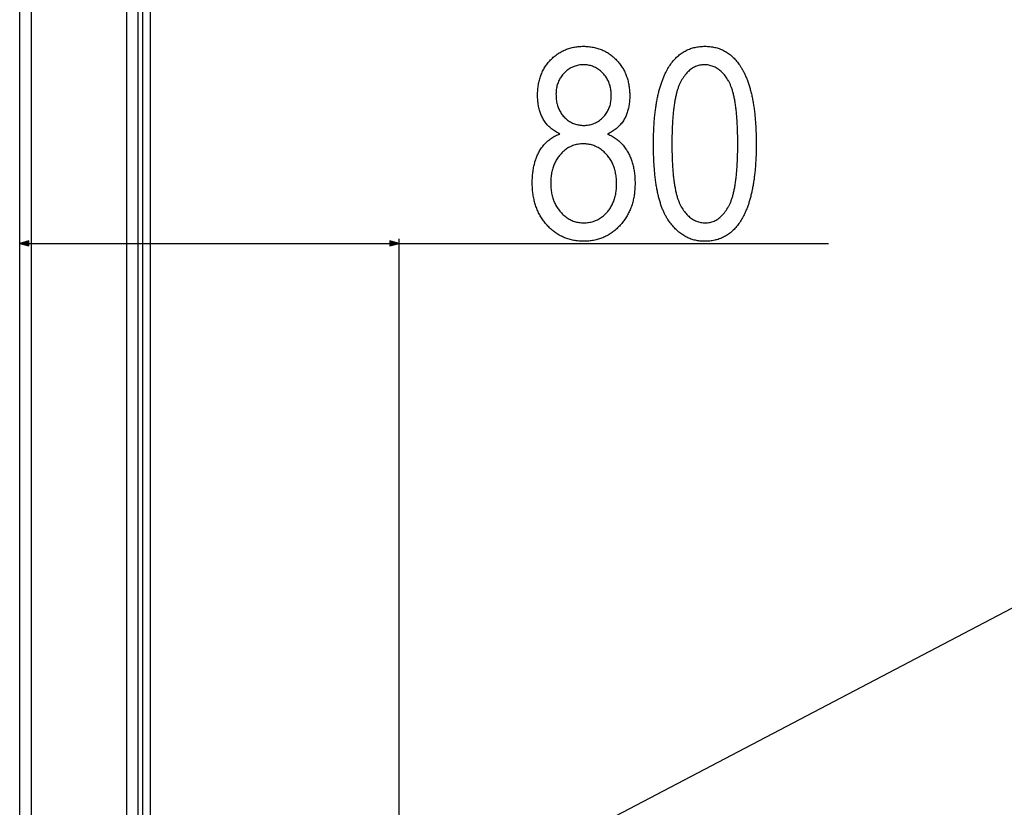
# Model space of a CAD drawing. Extents: x -1273 to 2041, y -2263 to -175.
# Drawn here: x 757 to 964, y -1375 to -1209 of the extents above; entities that cross this region are included whole.
import ezdxf

# ---------------------------------------------------------------- set-up
doc = ezdxf.new("R2010")
doc.units = 0
doc.header["$MEASUREMENT"] = 0
doc.layers.get('0').update_dxf_attribs({"linetype": 'CONTINUOUS'})

msp = doc.modelspace()

# ---------------------------------------------------------------- linework, layer by layer
at = {"color": 7}
for p, q in [((779.252686, -528.363037), (779.252686, -1456.363037)), ((756.752686, -1454.863037), (756.752686, -529.863037)), ((759.252686, -1454.863037), (759.252686, -529.863037)), ((781.752686, -1456.483032), (781.752686, -559.132996)), ((782.752686, -1456.483032), (782.752686, -559.132996)), ((784.252686, -559.132996), (784.252686, -1456.483032)), ((758.684509, -1255.853516), (756.752686, -1256.371216)), ((758.684509, -1256.888794), (758.684509, -1255.853516)), ((836.752686, -1256.371216), (834.820801, -1255.853516)), ((834.820801, -1255.853516), (834.820801, -1256.888794)), ((836.752686, -1378.682983), (836.752686, -1255.371216)), ((756.752686, -1256.371216), (758.684509, -1256.888794)), ((758.684509, -1256.371216), (834.820801, -1256.371216)), ((834.820801, -1256.888794), (836.752686, -1256.371216)), ((836.752686, -1256.371216), (927.288696, -1256.371216))]:
    msp.add_line(p, q, dxfattribs=at)
for points in [[(870.684814, -1233.305176), (870.442139, -1233.1875), (870.205872, -1233.064453), (869.975891, -1232.936279), (869.752197, -1232.802979), (869.534851, -1232.664307), (869.323853, -1232.520508), (869.119141, -1232.37146), (868.920776, -1232.217163), (868.72876, -1232.057739), (868.54303, -1231.892944), (868.363647, -1231.723022), (868.190552, -1231.547974), (868.023804, -1231.367554), (867.863403, -1231.182007), (867.70929, -1230.991211), (867.561523, -1230.795166), (867.420105, -1230.593994), (867.284973, -1230.387573), (867.156128, -1230.175903), (867.045166, -1229.979736), (866.939636, -1229.779175), (866.839478, -1229.573975), (866.744751, -1229.36438), (866.655457, -1229.150146), (866.571533, -1228.931519), (866.493042, -1228.708374), (866.419983, -1228.480713), (866.352295, -1228.248535), (866.2901, -1228.011841), (866.233215, -1227.77063), (866.181824, -1227.524902), (866.135803, -1227.274658), (866.095215, -1227.02002), (866.059998, -1226.760742), (866.030273, -1226.49707), (866.005859, -1226.22876), (865.986938, -1225.956055), (865.973389, -1225.678833), (865.965271, -1225.396973), (865.962585, -1225.110718), (865.965271, -1224.827637), (865.973328, -1224.547729), (865.986816, -1224.271118), (866.005615, -1223.997803), (866.029846, -1223.727783), (866.059448, -1223.461182), (866.094482, -1223.197754), (866.134827, -1222.937622), (866.180603, -1222.680908), (866.23175, -1222.427368), (866.288269, -1222.177124), (866.350159, -1221.930176), (866.417419, -1221.686646), (866.490112, -1221.446289), (866.568176, -1221.209229), (866.651611, -1220.975586), (866.740417, -1220.745117), (866.834595, -1220.518066), (866.934204, -1220.294189), (867.039185, -1220.07373), (867.149536, -1219.856445), (867.265259, -1219.642578), (867.386353, -1219.431885), (867.512878, -1219.224609), (867.644775, -1219.020508), (867.782043, -1218.819824), (867.924683, -1218.622314), (868.072693, -1218.428223), (868.226135, -1218.237305), (868.384888, -1218.049805), (868.549072, -1217.865479), (868.718628, -1217.68457), (868.903931, -1217.49646), (869.092407, -1217.314819), (869.283997, -1217.139404), (869.478699, -1216.970459), (869.676514, -1216.807983), (869.877502, -1216.651733), (870.081604, -1216.501953), (870.288879, -1216.358521), (870.499268, -1216.221436), (870.712769, -1216.090698), (870.929443, -1215.966431), (871.149231, -1215.848389), (871.372131, -1215.736816), (871.598206, -1215.631714), (871.827393, -1215.532837), (872.059692, -1215.44043), (872.295166, -1215.35437), (872.533752, -1215.274658), (872.775513, -1215.201294), (873.020386, -1215.134399), (873.268372, -1215.073853), (873.51947, -1215.019653), (873.773743, -1214.971802), (874.031189, -1214.93042), (874.291687, -1214.895264), (874.555359, -1214.866699), (874.822205, -1214.84436), (875.092102, -1214.828369), (875.365173, -1214.818848), (875.641418, -1214.815674), (875.911011, -1214.818604), (876.177612, -1214.827759), (876.441284, -1214.843018), (876.702026, -1214.864258), (876.959778, -1214.891602), (877.2146, -1214.925049), (877.466431, -1214.9646), (877.715332, -1215.010132), (877.961304, -1215.061768), (878.204285, -1215.119629), (878.444336, -1215.18335), (878.681396, -1215.253296), (878.915527, -1215.329346), (879.146729, -1215.411377), (879.375, -1215.499512), (879.60022, -1215.59375), (879.822571, -1215.694092), (880.041931, -1215.800415), (880.258362, -1215.912842), (880.471802, -1216.031494), (880.682312, -1216.156006), (880.889893, -1216.286743), (881.094482, -1216.423584), (881.296082, -1216.566406), (881.494812, -1216.715332), (881.690552, -1216.870361), (881.883301, -1217.031494), (882.07312, -1217.198608), (882.26001, -1217.371826), (882.44397, -1217.55127), (882.624878, -1217.736572), (882.790955, -1217.915283), (882.951904, -1218.096924), (883.107788, -1218.281738), (883.258484, -1218.469727), (883.404114, -1218.660767), (883.544617, -1218.85498), (883.679993, -1219.052246), (883.810303, -1219.252563), (883.935486, -1219.456177), (884.055542, -1219.662842), (884.170532, -1219.872559), (884.280396, -1220.085449), (884.385132, -1220.301392), (884.484741, -1220.520508), (884.579285, -1220.742676), (884.668701, -1220.968018), (884.752991, -1221.196533), (884.832214, -1221.428101), (884.906311, -1221.662842), (884.975281, -1221.900635), (885.039124, -1222.141479), (885.0979, -1222.385498), (885.15155, -1222.63269), (885.200073, -1222.882935), (885.24353, -1223.136353), (885.28186, -1223.392822), (885.315063, -1223.652466), (885.34314, -1223.915283), (885.36615, -1224.181152), (885.384033, -1224.450073), (885.39679, -1224.722168), (885.40448, -1224.997314), (885.407043, -1225.275635), (885.404419, -1225.549805), (885.396484, -1225.819824), (885.383362, -1226.085815), (885.36499, -1226.347778), (885.341309, -1226.605591), (885.312439, -1226.859497), (885.278259, -1227.109253), (885.238831, -1227.35498), (885.194214, -1227.596558), (885.144287, -1227.834229), (885.08905, -1228.067749), (885.028625, -1228.297241), (884.962952, -1228.522705), (884.891968, -1228.744019), (884.815796, -1228.961426), (884.734314, -1229.174683), (884.647583, -1229.383911), (884.555603, -1229.589111), (884.458374, -1229.790161), (884.355896, -1229.987183), (884.248169, -1230.180176), (884.122925, -1230.388794), (883.991089, -1230.592529), (883.852661, -1230.791382), (883.707703, -1230.985229), (883.556213, -1231.174316), (883.398132, -1231.358398), (883.233459, -1231.537598), (883.062256, -1231.711792), (882.88446, -1231.881226), (882.700073, -1232.045654), (882.509216, -1232.205322), (882.311707, -1232.359863), (882.107666, -1232.509644), (881.897095, -1232.654541), (881.679932, -1232.794434), (881.456177, -1232.929565), (881.225891, -1233.059692), (880.989014, -1233.184814), (880.745605, -1233.305176), (880.985413, -1233.411377), (881.220398, -1233.523071), (881.450439, -1233.640259), (881.675659, -1233.762939), (881.895935, -1233.891235), (882.111328, -1234.024902), (882.321899, -1234.164185), (882.527466, -1234.30896), (882.72821, -1234.459229), (882.924072, -1234.61499), (883.115051, -1234.776367), (883.301086, -1234.943115), (883.4823, -1235.115479), (883.658569, -1235.293335), (883.829956, -1235.476685), (883.99646, -1235.665527), (884.158081, -1235.859863), (884.314819, -1236.059814), (884.466675, -1236.265259), (884.613586, -1236.476196), (884.755615, -1236.692627), (884.892822, -1236.914551), (885.025085, -1237.141968), (885.133667, -1237.339844), (885.238098, -1237.54126), (885.33844, -1237.745972), (885.434692, -1237.954346), (885.526855, -1238.166016), (885.614929, -1238.381348), (885.698914, -1238.599976), (885.778809, -1238.822266), (885.854553, -1239.047852), (885.92627, -1239.276978), (885.993835, -1239.509644), (886.057312, -1239.745728), (886.116699, -1239.985352), (886.171997, -1240.228394), (886.223206, -1240.474854), (886.270325, -1240.724976), (886.313354, -1240.978394), (886.352234, -1241.235352), (886.387085, -1241.49585), (886.417786, -1241.759766), (886.444397, -1242.0271), (886.466919, -1242.297974), (886.485352, -1242.572388), (886.499695, -1242.85022), (886.509949, -1243.13147), (886.516113, -1243.41626), (886.518127, -1243.704468), (886.515991, -1243.987793), (886.509521, -1244.268188), (886.498779, -1244.545898), (886.483765, -1244.820923), (886.464417, -1245.093018), (886.440796, -1245.362427), (886.412842, -1245.629028), (886.380615, -1245.892822), (886.344055, -1246.153931), (886.303223, -1246.412231), (886.258118, -1246.667847), (886.208679, -1246.920532), (886.154907, -1247.170532), (886.096924, -1247.417725), (886.034607, -1247.662231), (885.967957, -1247.903931), (885.897034, -1248.142822), (885.821838, -1248.378906), (885.74231, -1248.612305), (885.658508, -1248.842896), (885.570374, -1249.070679), (885.477966, -1249.295776), (885.381287, -1249.518066), (885.280273, -1249.737549), (885.174927, -1249.954224), (885.065369, -1250.168213), (884.951416, -1250.379395), (884.833252, -1250.587891), (884.710754, -1250.793457), (884.583984, -1250.996338), (884.452881, -1251.196533), (884.317444, -1251.393799), (884.177795, -1251.588379), (884.033813, -1251.780151), (883.885498, -1251.969238), (883.73291, -1252.155396), (883.57605, -1252.338867), (883.414856, -1252.519653), (883.231018, -1252.717041), (883.044556, -1252.908691), (882.85553, -1253.09436), (882.66394, -1253.27417), (882.469727, -1253.447998), (882.272949, -1253.615967), (882.073547, -1253.778076), (881.871582, -1253.934326), (881.666992, -1254.084717), (881.459839, -1254.229004), (881.250122, -1254.367554), (881.03772, -1254.500244), (880.822815, -1254.626953), (880.605286, -1254.747803), (880.385193, -1254.862793), (880.162476, -1254.971802), (879.937195, -1255.074951), (879.70929, -1255.172241), (879.478821, -1255.26355), (879.245789, -1255.349121), (879.010132, -1255.428589), (878.771851, -1255.502319), (878.531006, -1255.570068), (878.287598, -1255.631958), (878.041565, -1255.687988), (877.792969, -1255.738037), (877.541748, -1255.782349), (877.287964, -1255.820557), (877.031616, -1255.853027), (876.772644, -1255.879639), (876.511047, -1255.900146), (876.246948, -1255.914917), (875.980164, -1255.923828), (875.710815, -1255.926758), (875.438477, -1255.923828), (875.168823, -1255.914917), (874.901855, -1255.900146), (874.637512, -1255.879639), (874.375916, -1255.853027), (874.116943, -1255.820557), (873.860657, -1255.782349), (873.607056, -1255.738037), (873.356201, -1255.687988), (873.107971, -1255.631958), (872.862427, -1255.570068), (872.619568, -1255.502319), (872.379395, -1255.428589), (872.141846, -1255.349121), (871.907043, -1255.26355), (871.674927, -1255.172241), (871.445435, -1255.074951), (871.218628, -1254.971802), (870.994568, -1254.862793), (870.773132, -1254.747803), (870.554382, -1254.626953), (870.338379, -1254.500244), (870.125, -1254.367554), (869.914307, -1254.229004), (869.706238, -1254.084717), (869.500916, -1253.934326), (869.298279, -1253.778076), (869.098328, -1253.615967), (868.901001, -1253.447998), (868.706421, -1253.27417), (868.514465, -1253.09436), (868.325195, -1252.908691), (868.138672, -1252.717041), (867.954773, -1252.519653), (867.793579, -1252.338867), (867.636719, -1252.155029), (867.484131, -1251.968262), (867.335815, -1251.778564), (867.191833, -1251.585938), (867.052124, -1251.390381), (866.916748, -1251.191772), (866.785645, -1250.990234), (866.658875, -1250.785645), (866.536377, -1250.578247), (866.418152, -1250.367798), (866.30426, -1250.154419), (866.194641, -1249.937988), (866.089355, -1249.71875), (865.988342, -1249.496338), (865.891663, -1249.271118), (865.799194, -1249.042969), (865.711121, -1248.811768), (865.627319, -1248.577637), (865.547791, -1248.340454), (865.472534, -1248.100342), (865.401611, -1247.8573), (865.335022, -1247.611328), (865.272705, -1247.362305), (865.214661, -1247.110474), (865.16095, -1246.855591), (865.111511, -1246.597656), (865.066406, -1246.336914), (865.025574, -1246.07312), (864.989014, -1245.806274), (864.956787, -1245.536621), (864.928833, -1245.263916), (864.905212, -1244.988281), (864.885864, -1244.709717), (864.870789, -1244.428101), (864.860046, -1244.143555), (864.853638, -1243.856079), (864.85144, -1243.565674), (864.853455, -1243.277832), (864.859375, -1242.993774), (864.869263, -1242.713257), (864.883118, -1242.436401), (864.900879, -1242.163086), (864.922607, -1241.893433), (864.948303, -1241.627441), (864.977966, -1241.36499), (865.011536, -1241.106201), (865.049133, -1240.851074), (865.090637, -1240.599487), (865.136047, -1240.351563), (865.185486, -1240.1073), (865.238831, -1239.866577), (865.296143, -1239.629517), (865.357422, -1239.396118), (865.422668, -1239.16626), (865.491821, -1238.940063), (865.564941, -1238.717529), (865.642029, -1238.498535), (865.723022, -1238.283203), (865.808044, -1238.071533), (865.896973, -1237.863403), (865.989868, -1237.658936), (866.086731, -1237.45813), (866.1875, -1237.260864), (866.292236, -1237.067261), (866.40094, -1236.877197), (866.537964, -1236.651367), (866.679382, -1236.431885), (866.825317, -1236.218872), (866.975708, -1236.012207), (867.130615, -1235.812012), (867.290039, -1235.618164), (867.453857, -1235.430786), (867.622192, -1235.249878), (867.795044, -1235.075317), (867.97229, -1234.907104), (868.154114, -1234.745361), (868.340332, -1234.590088), (868.531067, -1234.441162), (868.726318, -1234.298706), (868.925964, -1234.16272), (869.130127, -1234.033081), (869.338806, -1233.90979), (869.551941, -1233.792969), (869.769531, -1233.682617), (869.991638, -1233.578613), (870.218201, -1233.481079), (870.44928, -1233.389893)], [(890.407043, -1235.38855), (890.407715, -1235.067871), (890.40979, -1234.749756), (890.413269, -1234.434082), (890.418091, -1234.12085), (890.424377, -1233.810181), (890.432007, -1233.501953), (890.440979, -1233.196289), (890.451416, -1232.892944), (890.463196, -1232.592163), (890.476379, -1232.293823), (890.490906, -1231.998047), (890.506836, -1231.704712), (890.52417, -1231.413818), (890.542908, -1231.125488), (890.562988, -1230.839478), (890.584534, -1230.556152), (890.607422, -1230.275146), (890.631653, -1229.996704), (890.657349, -1229.720703), (890.684326, -1229.447144), (890.712769, -1229.176147), (890.742554, -1228.907593), (890.773804, -1228.641602), (890.806396, -1228.37793), (890.840332, -1228.116821), (890.875732, -1227.858276), (890.912476, -1227.602051), (890.950562, -1227.348389), (890.990112, -1227.097168), (891.031006, -1226.848511), (891.073303, -1226.602295), (891.116943, -1226.358521), (891.162048, -1226.11731), (891.208496, -1225.87854), (891.256348, -1225.642212), (891.305542, -1225.408447), (891.35614, -1225.177002), (891.408142, -1224.948242), (891.461548, -1224.721802), (891.516296, -1224.497925), (891.57251, -1224.276489), (891.630005, -1224.057495), (891.688965, -1223.841064), (891.749268, -1223.627075), (891.810974, -1223.415527), (891.874023, -1223.206543), (891.938538, -1223), (892.004395, -1222.795898), (892.071655, -1222.59436), (892.140259, -1222.395264), (892.210327, -1222.198608), (892.281738, -1222.004517), (892.354492, -1221.812866), (892.428711, -1221.623657), (892.504272, -1221.437012), (892.581238, -1221.252686), (892.659546, -1221.071045), (892.739319, -1220.891724), (892.820435, -1220.714966), (892.902954, -1220.540649), (892.986816, -1220.368896), (893.072083, -1220.199463), (893.158752, -1220.032593), (893.301575, -1219.768555), (893.447815, -1219.51123), (893.597534, -1219.260864), (893.75061, -1219.017334), (893.907104, -1218.780762), (894.067078, -1218.550903), (894.230469, -1218.327881), (894.397217, -1218.111816), (894.567505, -1217.902588), (894.741089, -1217.700195), (894.918213, -1217.504761), (895.098694, -1217.31604), (895.282593, -1217.134277), (895.469971, -1216.959351), (895.660706, -1216.79126), (895.854919, -1216.630127), (896.05249, -1216.475708), (896.25354, -1216.328247), (896.458008, -1216.187622), (896.665894, -1216.053833), (896.877197, -1215.927002), (897.09198, -1215.806885), (897.31012, -1215.693726), (897.531738, -1215.587402), (897.756714, -1215.487915), (897.985168, -1215.395264), (898.217041, -1215.30957), (898.452271, -1215.230713), (898.690979, -1215.158691), (898.933105, -1215.093506), (899.178711, -1215.035156), (899.427673, -1214.983643), (899.680054, -1214.939087), (899.935913, -1214.901367), (900.195129, -1214.870483), (900.457825, -1214.846436), (900.723938, -1214.829346), (900.993469, -1214.819092), (901.266418, -1214.815674), (901.53656, -1214.819092), (901.803467, -1214.829468), (902.067017, -1214.84668), (902.327271, -1214.87085), (902.584229, -1214.901855), (902.837891, -1214.939819), (903.088257, -1214.984741), (903.335327, -1215.036499), (903.579102, -1215.095215), (903.81958, -1215.160767), (904.056702, -1215.233154), (904.290527, -1215.3125), (904.521118, -1215.398804), (904.748352, -1215.492065), (904.97229, -1215.592041), (905.192932, -1215.699097), (905.410278, -1215.812988), (905.624329, -1215.933716), (905.835083, -1216.061401), (906.04248, -1216.196045), (906.246582, -1216.337524), (906.447449, -1216.48584), (906.644958, -1216.641235), (906.839172, -1216.803345), (907.030151, -1216.972534), (907.217712, -1217.148438), (907.402039, -1217.331421), (907.583069, -1217.52124), (907.760803, -1217.717896), (907.935181, -1217.921509), (908.106323, -1218.131958), (908.274109, -1218.349365), (908.438599, -1218.57373), (908.599854, -1218.804932), (908.75769, -1219.043091), (908.855957, -1219.197021), (908.952759, -1219.35376), (909.048035, -1219.513184), (909.141846, -1219.675293), (909.234192, -1219.84021), (909.325012, -1220.007813), (909.414429, -1220.178223), (909.502319, -1220.351318), (909.588745, -1220.5271), (909.673706, -1220.705566), (909.757141, -1220.886841), (909.839172, -1221.070801), (909.919678, -1221.257568), (909.998718, -1221.447021), (910.076294, -1221.63916), (910.152344, -1221.833984), (910.22699, -1222.031616), (910.30011, -1222.231934), (910.371765, -1222.435059), (910.441895, -1222.640869), (910.51062, -1222.849365), (910.577881, -1223.060547), (910.643555, -1223.274536), (910.707886, -1223.491211), (910.77063, -1223.710693), (910.83197, -1223.932861), (910.891785, -1224.157715), (910.950134, -1224.385254), (911.007019, -1224.615601), (911.062439, -1224.848633), (911.116333, -1225.084473), (911.168823, -1225.322998), (911.219727, -1225.564209), (911.269287, -1225.808105), (911.317261, -1226.05481), (911.36377, -1226.304321), (911.408875, -1226.556396), (911.452454, -1226.811279), (911.494568, -1227.068848), (911.535156, -1227.329224), (911.574341, -1227.592285), (911.612, -1227.858032), (911.648193, -1228.126465), (911.682922, -1228.397705), (911.716187, -1228.671753), (911.747925, -1228.948364), (911.778198, -1229.227783), (911.807007, -1229.509888), (911.834351, -1229.7948), (911.860229, -1230.082397), (911.884583, -1230.372681), (911.907471, -1230.665771), (911.928894, -1230.961548), (911.948853, -1231.26001), (911.967285, -1231.561279), (911.984314, -1231.865234), (911.999817, -1232.171875), (912.013855, -1232.481201), (912.026428, -1232.793335), (912.037476, -1233.108154), (912.047119, -1233.425781), (912.055237, -1233.746094), (912.06189, -1234.069092), (912.067017, -1234.394897), (912.07074, -1234.723389), (912.072937, -1235.054565), (912.073669, -1235.38855), (912.072998, -1235.707275), (912.070923, -1236.02356), (912.067505, -1236.337402), (912.062683, -1236.648804), (912.056458, -1236.957764), (912.048889, -1237.26416), (912.039917, -1237.568237), (912.029602, -1237.869873), (912.017883, -1238.169067), (912.004761, -1238.46582), (911.990356, -1238.760132), (911.974487, -1239.052002), (911.957275, -1239.341309), (911.93866, -1239.628296), (911.918701, -1239.912842), (911.897339, -1240.194946), (911.874573, -1240.474487), (911.850464, -1240.751709), (911.824951, -1241.026489), (911.798096, -1241.298828), (911.769897, -1241.568604), (911.740234, -1241.83606), (911.709229, -1242.101074), (911.67688, -1242.363525), (911.643066, -1242.623657), (911.607971, -1242.881226), (911.571472, -1243.136475), (911.533569, -1243.389282), (911.494263, -1243.639526), (911.453613, -1243.887451), (911.411621, -1244.132813), (911.368225, -1244.375854), (911.323425, -1244.616333), (911.277283, -1244.854492), (911.229736, -1245.090088), (911.180847, -1245.323364), (911.130554, -1245.554199), (911.078857, -1245.782471), (911.025818, -1246.008301), (910.971375, -1246.231812), (910.915588, -1246.452759), (910.858398, -1246.671387), (910.799866, -1246.887451), (910.739929, -1247.101074), (910.678589, -1247.312378), (910.615906, -1247.521118), (910.551819, -1247.727539), (910.486389, -1247.931396), (910.419556, -1248.132813), (910.351318, -1248.331787), (910.281738, -1248.528442), (910.210815, -1248.722534), (910.138489, -1248.914307), (910.064758, -1249.103516), (909.989685, -1249.290283), (909.913208, -1249.474609), (909.835327, -1249.656494), (909.756104, -1249.83606), (909.675537, -1250.013062), (909.593506, -1250.187622), (909.510132, -1250.359741), (909.425415, -1250.529419), (909.339294, -1250.696777), (909.197327, -1250.961426), (909.05188, -1251.21936), (908.902954, -1251.470459), (908.750488, -1251.714478), (908.594543, -1251.951782), (908.435059, -1252.182129), (908.272156, -1252.40564), (908.105713, -1252.622314), (907.935852, -1252.832031), (907.762451, -1253.034912), (907.58551, -1253.230957), (907.405151, -1253.420044), (907.221252, -1253.602295), (907.033875, -1253.777588), (906.843018, -1253.946167), (906.648682, -1254.107788), (906.450806, -1254.262451), (906.249451, -1254.4104), (906.044617, -1254.55127), (905.836304, -1254.685425), (905.624451, -1254.812622), (905.409119, -1254.932983), (905.190308, -1255.046387), (904.968018, -1255.153076), (904.742188, -1255.252808), (904.512939, -1255.345581), (904.280151, -1255.431641), (904.043884, -1255.51062), (903.804077, -1255.582886), (903.560852, -1255.648193), (903.314087, -1255.706665), (903.063843, -1255.758301), (902.810059, -1255.802979), (902.552856, -1255.84082), (902.292114, -1255.871704), (902.027954, -1255.895752), (901.760193, -1255.912964), (901.489014, -1255.92334), (901.214294, -1255.926758), (900.958435, -1255.92334), (900.705078, -1255.913208), (900.454285, -1255.896362), (900.206055, -1255.872803), (899.960266, -1255.842529), (899.717041, -1255.80542), (899.476379, -1255.761597), (899.23822, -1255.71106), (899.002563, -1255.653809), (898.76947, -1255.589722), (898.53894, -1255.518921), (898.310913, -1255.441406), (898.085388, -1255.357178), (897.862427, -1255.266113), (897.641968, -1255.168457), (897.424011, -1255.063965), (897.208618, -1254.952759), (896.995789, -1254.834839), (896.785461, -1254.710083), (896.577637, -1254.578613), (896.372375, -1254.44043), (896.169678, -1254.295654), (895.969482, -1254.143921), (895.77179, -1253.985596), (895.57666, -1253.820435), (895.384033, -1253.64856), (895.193909, -1253.469971), (895.006348, -1253.284546), (894.82135, -1253.092407), (894.638855, -1252.893555), (894.458862, -1252.687988), (894.281433, -1252.475708), (894.106506, -1252.256592), (893.934143, -1252.030884), (893.764282, -1251.79834), (893.596985, -1251.559082), (893.43219, -1251.312988), (893.339844, -1251.169434), (893.248901, -1251.022705), (893.159424, -1250.872803), (893.071289, -1250.719849), (892.98468, -1250.563599), (892.899475, -1250.404175), (892.815674, -1250.241699), (892.733337, -1250.075928), (892.652466, -1249.906982), (892.572998, -1249.734863), (892.494934, -1249.559692), (892.418335, -1249.381226), (892.34314, -1249.199707), (892.269409, -1249.014893), (892.197083, -1248.826904), (892.12616, -1248.635864), (892.056763, -1248.44165), (891.988708, -1248.244141), (891.922119, -1248.043579), (891.856934, -1247.839722), (891.793213, -1247.632813), (891.730957, -1247.422729), (891.670044, -1247.209473), (891.610657, -1246.99292), (891.552673, -1246.773315), (891.496094, -1246.550537), (891.440918, -1246.324585), (891.387268, -1246.095459), (891.334961, -1245.863037), (891.28418, -1245.627686), (891.234741, -1245.388916), (891.186768, -1245.147095), (891.140259, -1244.9021), (891.095093, -1244.654053), (891.051453, -1244.40271), (891.009216, -1244.148193), (890.968384, -1243.890503), (890.929016, -1243.629639), (890.891052, -1243.365601), (890.854553, -1243.098389), (890.819458, -1242.828125), (890.785767, -1242.554565), (890.753601, -1242.277832), (890.722778, -1241.998047), (890.69342, -1241.714966), (890.665527, -1241.428711), (890.639038, -1241.139404), (890.613953, -1240.846802), (890.590332, -1240.551147), (890.568115, -1240.252197), (890.547363, -1239.950195), (890.528015, -1239.64502), (890.510132, -1239.336548), (890.493652, -1239.025024), (890.478638, -1238.710205), (890.465027, -1238.392334), (890.452881, -1238.071289), (890.442139, -1237.74707), (890.4328, -1237.419678), (890.424927, -1237.088989), (890.418457, -1236.755249), (890.413452, -1236.418335), (890.409912, -1236.078247), (890.407715, -1235.734985)], [(869.85144, -1224.928467), (869.855347, -1225.210938), (869.866882, -1225.487915), (869.886108, -1225.759277), (869.913025, -1226.025269), (869.947693, -1226.285645), (869.98999, -1226.540527), (870.040039, -1226.790039), (870.097778, -1227.033813), (870.163208, -1227.272217), (870.236267, -1227.505127), (870.317078, -1227.732422), (870.40564, -1227.954224), (870.501831, -1228.170654), (870.605713, -1228.381348), (870.717285, -1228.58667), (870.836609, -1228.786499), (870.963623, -1228.980713), (871.098267, -1229.169556), (871.240662, -1229.352783), (871.390747, -1229.530518), (871.548523, -1229.702759), (871.729309, -1229.885132), (871.914307, -1230.057739), (872.103577, -1230.220337), (872.297119, -1230.373169), (872.494934, -1230.516113), (872.69696, -1230.64917), (872.903259, -1230.772461), (873.113831, -1230.885864), (873.328613, -1230.98938), (873.547729, -1231.083008), (873.770996, -1231.166748), (873.998596, -1231.240723), (874.230469, -1231.30481), (874.466553, -1231.359131), (874.706909, -1231.403442), (874.951477, -1231.437988), (875.200378, -1231.462646), (875.453491, -1231.477417), (875.710815, -1231.4823), (875.976746, -1231.476929), (876.238281, -1231.460693), (876.495361, -1231.433716), (876.748047, -1231.395874), (876.996277, -1231.34729), (877.240051, -1231.287964), (877.479492, -1231.217773), (877.714478, -1231.136841), (877.945007, -1231.045044), (878.171143, -1230.942383), (878.392883, -1230.829102), (878.610168, -1230.704956), (878.822998, -1230.569946), (879.031494, -1230.424194), (879.235535, -1230.267578), (879.43512, -1230.10022), (879.63031, -1229.922119), (879.821106, -1229.733154), (879.986572, -1229.555664), (880.143555, -1229.373047), (880.291992, -1229.185303), (880.432007, -1228.992432), (880.563538, -1228.794312), (880.686584, -1228.591064), (880.801147, -1228.382813), (880.907227, -1228.169312), (881.004761, -1227.950684), (881.093872, -1227.726807), (881.1745, -1227.497925), (881.246582, -1227.263916), (881.310242, -1227.024658), (881.365417, -1226.780273), (881.412109, -1226.530884), (881.450256, -1226.276245), (881.47998, -1226.016479), (881.50116, -1225.751465), (881.513916, -1225.481445), (881.518127, -1225.206299), (881.513794, -1224.922363), (881.500732, -1224.643799), (881.479004, -1224.370361), (881.448547, -1224.102295), (881.409363, -1223.839355), (881.361511, -1223.581665), (881.304932, -1223.329224), (881.239685, -1223.081909), (881.16571, -1222.839966), (881.083008, -1222.603149), (880.991638, -1222.371582), (880.891602, -1222.145264), (880.782776, -1221.924194), (880.665344, -1221.708374), (880.539124, -1221.497803), (880.404236, -1221.292358), (880.260681, -1221.092163), (880.108398, -1220.897217), (879.947388, -1220.70752), (879.77771, -1220.523071), (879.592712, -1220.33667), (879.404175, -1220.1604), (879.212158, -1219.994141), (879.016602, -1219.838013), (878.817505, -1219.691895), (878.614807, -1219.555908), (878.40863, -1219.429932), (878.198914, -1219.314087), (877.985718, -1219.208252), (877.768921, -1219.112549), (877.548584, -1219.026855), (877.324707, -1218.951416), (877.097351, -1218.885864), (876.866394, -1218.830444), (876.631958, -1218.785156), (876.393982, -1218.749878), (876.152405, -1218.724609), (875.907349, -1218.709595), (875.658752, -1218.704468), (875.39563, -1218.709961), (875.136658, -1218.72644), (874.881836, -1218.753906), (874.631226, -1218.792358), (874.384827, -1218.841797), (874.142578, -1218.902222), (873.90448, -1218.973633), (873.670593, -1219.05603), (873.440918, -1219.149414), (873.215332, -1219.253784), (872.994019, -1219.369141), (872.776855, -1219.495361), (872.563843, -1219.63269), (872.35498, -1219.781006), (872.150391, -1219.940308), (871.949951, -1220.110596), (871.753662, -1220.291748), (871.561523, -1220.484009), (871.394836, -1220.664185), (871.236633, -1220.848755), (871.086975, -1221.037842), (870.945923, -1221.231201), (870.813354, -1221.429077), (870.689392, -1221.63147), (870.573975, -1221.838135), (870.467102, -1222.049316), (870.368774, -1222.264893), (870.278992, -1222.484863), (870.197754, -1222.709351), (870.125061, -1222.938232), (870.060974, -1223.171509), (870.005371, -1223.40918), (869.958374, -1223.651367), (869.919861, -1223.897949), (869.889954, -1224.148926), (869.868591, -1224.404297), (869.855713, -1224.664185)], [(894.295898, -1235.371216), (894.29657, -1235.736084), (894.298645, -1236.096558), (894.302002, -1236.452515), (894.306763, -1236.803955), (894.312866, -1237.150879), (894.320313, -1237.493408), (894.329163, -1237.831421), (894.339355, -1238.164917), (894.350891, -1238.494019), (894.36377, -1238.818604), (894.378052, -1239.138672), (894.393677, -1239.454224), (894.410645, -1239.765381), (894.428955, -1240.072021), (894.448608, -1240.374146), (894.469666, -1240.671875), (894.492065, -1240.964966), (894.515808, -1241.253662), (894.540955, -1241.537964), (894.567383, -1241.817627), (894.595215, -1242.092896), (894.62439, -1242.363647), (894.654968, -1242.630005), (894.68689, -1242.891724), (894.720093, -1243.149048), (894.754761, -1243.401855), (894.79071, -1243.650269), (894.828003, -1243.894165), (894.866699, -1244.133545), (894.906738, -1244.368408), (894.948181, -1244.598877), (894.990967, -1244.824707), (895.035034, -1245.046265), (895.080505, -1245.263184), (895.127319, -1245.475708), (895.175537, -1245.683716), (895.225098, -1245.887207), (895.276001, -1246.086182), (895.328247, -1246.280762), (895.381897, -1246.470825), (895.43689, -1246.656494), (895.493164, -1246.837524), (895.550903, -1247.01416), (895.609924, -1247.186279), (895.670349, -1247.354004), (895.732117, -1247.51709), (895.795227, -1247.675781), (895.85968, -1247.830078), (895.925537, -1247.979736), (895.992737, -1248.125), (896.061279, -1248.265747), (896.131226, -1248.401978), (896.202454, -1248.533813), (896.275085, -1248.661133), (896.435181, -1248.925781), (896.598877, -1249.17981), (896.766113, -1249.422852), (896.93689, -1249.655273), (897.111206, -1249.876709), (897.289063, -1250.087402), (897.47052, -1250.287354), (897.655518, -1250.47644), (897.844116, -1250.654785), (898.036194, -1250.822266), (898.231873, -1250.978882), (898.431091, -1251.124756), (898.63385, -1251.259766), (898.84021, -1251.384033), (899.050049, -1251.497559), (899.26355, -1251.60022), (899.48053, -1251.692139), (899.70105, -1251.773071), (899.925171, -1251.843384), (900.152832, -1251.902832), (900.384094, -1251.951416), (900.618896, -1251.989258), (900.857178, -1252.016235), (901.099121, -1252.032471), (901.344543, -1252.037842), (901.585938, -1252.031982), (901.823975, -1252.01416), (902.058777, -1251.984497), (902.290222, -1251.942993), (902.518372, -1251.889648), (902.743164, -1251.824341), (902.964661, -1251.747314), (903.182861, -1251.658325), (903.397766, -1251.557495), (903.609314, -1251.444824), (903.817566, -1251.320313), (904.022461, -1251.183838), (904.224121, -1251.035645), (904.422363, -1250.875488), (904.617371, -1250.703613), (904.809021, -1250.519775), (904.997375, -1250.323975), (905.182373, -1250.116455), (905.364136, -1249.896973), (905.542542, -1249.665771), (905.717651, -1249.422607), (905.889404, -1249.167603), (906.057861, -1248.900757), (906.223022, -1248.62207), (906.294983, -1248.493408), (906.365601, -1248.360229), (906.434937, -1248.222656), (906.502869, -1248.080811), (906.569458, -1247.934448), (906.634766, -1247.783691), (906.698608, -1247.628662), (906.76123, -1247.469116), (906.822449, -1247.305176), (906.882324, -1247.136841), (906.940857, -1246.964111), (906.998047, -1246.786865), (907.053833, -1246.605347), (907.108398, -1246.419434), (907.161499, -1246.229126), (907.213318, -1246.034302), (907.263794, -1245.835205), (907.312866, -1245.631592), (907.360657, -1245.423584), (907.407104, -1245.211304), (907.452148, -1244.994507), (907.49585, -1244.773315), (907.538269, -1244.547729), (907.579285, -1244.317749), (907.619019, -1244.083374), (907.657349, -1243.844604), (907.694336, -1243.60144), (907.72998, -1243.353882), (907.764282, -1243.101807), (907.797302, -1242.845459), (907.828918, -1242.584717), (907.859192, -1242.319458), (907.888123, -1242.049805), (907.91571, -1241.775879), (907.941895, -1241.497437), (907.966797, -1241.2146), (907.990356, -1240.92749), (908.012573, -1240.635864), (908.033447, -1240.339844), (908.052917, -1240.039429), (908.071106, -1239.734619), (908.087891, -1239.425293), (908.103394, -1239.111694), (908.117554, -1238.793701), (908.13031, -1238.471191), (908.141724, -1238.144409), (908.151855, -1237.81311), (908.160583, -1237.477539), (908.167969, -1237.137451), (908.174072, -1236.792969), (908.178711, -1236.444214), (908.182129, -1236.090942), (908.184143, -1235.733276), (908.184814, -1235.371216), (908.184143, -1235.005005), (908.182068, -1234.643311), (908.178711, -1234.286133), (908.17395, -1233.933594), (908.167847, -1233.585449), (908.1604, -1233.241943), (908.15155, -1232.902832), (908.141357, -1232.568237), (908.129822, -1232.238281), (908.116943, -1231.91272), (908.102661, -1231.591675), (908.087036, -1231.275269), (908.070068, -1230.963257), (908.051758, -1230.655884), (908.032104, -1230.352905), (908.011047, -1230.054565), (907.988647, -1229.76062), (907.964905, -1229.471313), (907.939758, -1229.186523), (907.91333, -1228.906128), (907.885498, -1228.630371), (907.856323, -1228.359009), (907.825745, -1228.092285), (907.793823, -1227.830078), (907.76062, -1227.572266), (907.725952, -1227.319092), (907.690002, -1227.070435), (907.65271, -1226.826172), (907.614014, -1226.586548), (907.573975, -1226.35144), (907.532532, -1226.12085), (907.489746, -1225.894775), (907.445679, -1225.673096), (907.400208, -1225.456055), (907.353394, -1225.24353), (907.305176, -1225.035522), (907.255615, -1224.832031), (907.204712, -1224.633057), (907.152466, -1224.438599), (907.098816, -1224.248657), (907.043823, -1224.063232), (906.987549, -1223.882324), (906.92981, -1223.705933), (906.870789, -1223.534058), (906.810364, -1223.366699), (906.748596, -1223.203857), (906.685486, -1223.045532), (906.621033, -1222.891724), (906.555176, -1222.742432), (906.487976, -1222.597778), (906.419434, -1222.45752), (906.349487, -1222.321777), (906.278259, -1222.190552), (906.205627, -1222.063843), (906.04541, -1221.800537), (905.881531, -1221.547852), (905.713867, -1221.30603), (905.542542, -1221.074951), (905.367432, -1220.854492), (905.188599, -1220.644897), (905.006104, -1220.446045), (904.819824, -1220.257935), (904.629883, -1220.080566), (904.436157, -1219.91394), (904.23877, -1219.758057), (904.037598, -1219.612915), (903.832764, -1219.478516), (903.624207, -1219.354858), (903.411865, -1219.242065), (903.195862, -1219.139893), (902.976074, -1219.048462), (902.752625, -1218.967896), (902.525452, -1218.897949), (902.294556, -1218.838867), (902.059875, -1218.790527), (901.821533, -1218.75293), (901.579468, -1218.726074), (901.333618, -1218.709839), (901.084106, -1218.704468), (900.844849, -1218.710449), (900.608887, -1218.728271), (900.37616, -1218.757935), (900.146729, -1218.799438), (899.920532, -1218.852783), (899.697632, -1218.917969), (899.478027, -1218.995117), (899.261658, -1219.083984), (899.048584, -1219.184814), (898.838745, -1219.297485), (898.632202, -1219.422119), (898.428955, -1219.558472), (898.228943, -1219.706787), (898.032227, -1219.866821), (897.838745, -1220.038818), (897.64856, -1220.222656), (897.461609, -1220.418335), (897.277954, -1220.625854), (897.097534, -1220.845337), (896.920471, -1221.07666), (896.746582, -1221.319702), (896.57605, -1221.574707), (896.408691, -1221.841553), (896.24469, -1222.120361), (896.173218, -1222.249023), (896.103027, -1222.38208), (896.03418, -1222.519653), (895.966675, -1222.661621), (895.900513, -1222.807861), (895.835693, -1222.958618), (895.772217, -1223.11377), (895.710083, -1223.273315), (895.649231, -1223.437256), (895.589722, -1223.605591), (895.531616, -1223.77832), (895.474792, -1223.955444), (895.419312, -1224.136963), (895.365234, -1224.322998), (895.312378, -1224.513306), (895.260925, -1224.708008), (895.210815, -1224.907227), (895.162048, -1225.110718), (895.114624, -1225.318726), (895.068481, -1225.531128), (895.023682, -1225.747803), (894.980225, -1225.968994), (894.938171, -1226.19458), (894.8974, -1226.424561), (894.857971, -1226.658936), (894.819885, -1226.897705), (894.783081, -1227.140869), (894.747681, -1227.38855), (894.713623, -1227.640503), (894.680847, -1227.896973), (894.649414, -1228.157715), (894.619385, -1228.422852), (894.590637, -1228.692505), (894.563232, -1228.966553), (894.53717, -1229.244873), (894.512451, -1229.52771), (894.489075, -1229.814941), (894.46698, -1230.106567), (894.446289, -1230.402588), (894.42688, -1230.703003), (894.408875, -1231.007813), (894.392151, -1231.317017), (894.37677, -1231.630615), (894.362732, -1231.94873), (894.350037, -1232.271118), (894.338684, -1232.598022), (894.328674, -1232.929199), (894.319946, -1233.264893), (894.312622, -1233.604858), (894.306641, -1233.949341), (894.301941, -1234.298218), (894.298584, -1234.651489), (894.29657, -1235.009155)], [(868.740356, -1243.617676), (868.743408, -1243.907349), (868.752502, -1244.192505), (868.7677, -1244.473389), (868.78894, -1244.749878), (868.816284, -1245.021973), (868.84967, -1245.289673), (868.88916, -1245.552979), (868.934692, -1245.812012), (868.986328, -1246.066528), (869.044067, -1246.316772), (869.107849, -1246.562622), (869.177673, -1246.804077), (869.253601, -1247.041138), (869.335571, -1247.273804), (869.423645, -1247.502075), (869.517822, -1247.726074), (869.618042, -1247.945557), (869.724304, -1248.160767), (869.83667, -1248.371582), (869.955139, -1248.578003), (870.079651, -1248.780029), (870.210205, -1248.977661), (870.346863, -1249.170898), (870.489624, -1249.359863), (870.638428, -1249.544312), (870.793335, -1249.724487), (870.981628, -1249.930054), (871.173279, -1250.125977), (871.368286, -1250.312378), (871.56665, -1250.489258), (871.768372, -1250.656494), (871.97345, -1250.814209), (872.181885, -1250.962402), (872.393677, -1251.101074), (872.608826, -1251.230103), (872.827332, -1251.349609), (873.049194, -1251.459473), (873.274353, -1251.559814), (873.50293, -1251.650635), (873.734863, -1251.731934), (873.970093, -1251.803711), (874.20874, -1251.865723), (874.450684, -1251.918335), (874.696045, -1251.961426), (874.944702, -1251.994873), (875.196716, -1252.018799), (875.452087, -1252.033081), (875.710815, -1252.037842), (875.971802, -1252.033203), (876.229187, -1252.019287), (876.48291, -1251.996094), (876.733032, -1251.963623), (876.979492, -1251.921875), (877.222351, -1251.870972), (877.461548, -1251.810669), (877.697205, -1251.741089), (877.929199, -1251.662354), (878.157532, -1251.574219), (878.382263, -1251.476807), (878.603394, -1251.370239), (878.820923, -1251.254395), (879.03479, -1251.12915), (879.245056, -1250.994629), (879.45166, -1250.850952), (879.654663, -1250.697998), (879.854065, -1250.535645), (880.049805, -1250.364136), (880.241943, -1250.18335), (880.430481, -1249.993286), (880.615356, -1249.793945), (880.767273, -1249.619141), (880.913269, -1249.439697), (881.053284, -1249.255859), (881.187378, -1249.067627), (881.31543, -1248.874878), (881.437622, -1248.677612), (881.553772, -1248.47583), (881.664001, -1248.269653), (881.768311, -1248.05896), (881.866577, -1247.84375), (881.958923, -1247.624023), (882.045349, -1247.399902), (882.125793, -1247.171265), (882.200256, -1246.938232), (882.268799, -1246.700562), (882.33136, -1246.458496), (882.387939, -1246.211914), (882.438599, -1245.960938), (882.483276, -1245.705444), (882.521973, -1245.445435), (882.554749, -1245.180908), (882.581604, -1244.911987), (882.602417, -1244.63855), (882.61731, -1244.360596), (882.626282, -1244.078247), (882.629272, -1243.79126), (882.626221, -1243.501709), (882.617004, -1243.216431), (882.601685, -1242.935669), (882.580261, -1242.65918), (882.552673, -1242.387085), (882.518982, -1242.119385), (882.479187, -1241.855957), (882.433228, -1241.597046), (882.381165, -1241.342529), (882.322998, -1241.092285), (882.258667, -1240.846436), (882.188232, -1240.60498), (882.111694, -1240.36792), (882.028992, -1240.135254), (881.940186, -1239.906982), (881.845215, -1239.682983), (881.744141, -1239.463501), (881.636963, -1239.248291), (881.523682, -1239.037476), (881.404236, -1238.831055), (881.278625, -1238.629028), (881.146973, -1238.431396), (881.009155, -1238.238159), (880.865173, -1238.049194), (880.715149, -1237.864746), (880.55896, -1237.68457), (880.369019, -1237.479004), (880.17572, -1237.283081), (879.979065, -1237.09668), (879.778992, -1236.9198), (879.5755, -1236.752563), (879.368652, -1236.594727), (879.158447, -1236.446655), (878.944763, -1236.307983), (878.727783, -1236.178955), (878.507324, -1236.059448), (878.283569, -1235.949463), (878.056335, -1235.849121), (877.825806, -1235.758301), (877.591797, -1235.677124), (877.354431, -1235.605347), (877.113708, -1235.543213), (876.869568, -1235.490723), (876.622009, -1235.447632), (876.371094, -1235.414185), (876.116821, -1235.390259), (875.85907, -1235.375977), (875.598022, -1235.371216), (875.339355, -1235.375977), (875.084351, -1235.390137), (874.832886, -1235.41394), (874.585022, -1235.447266), (874.340759, -1235.48999), (874.100098, -1235.542236), (873.862976, -1235.604004), (873.629456, -1235.675415), (873.399536, -1235.756104), (873.173218, -1235.846436), (872.950439, -1235.946289), (872.731262, -1236.055542), (872.515686, -1236.174438), (872.303711, -1236.302734), (872.095276, -1236.440552), (871.890503, -1236.587891), (871.689209, -1236.744751), (871.491577, -1236.911133), (871.297546, -1237.086914), (871.107056, -1237.272339), (870.920166, -1237.467163), (870.736877, -1237.671509), (870.586243, -1237.850464), (870.441528, -1238.033447), (870.302734, -1238.220337), (870.1698, -1238.411133), (870.042847, -1238.606079), (869.921753, -1238.804932), (869.80658, -1239.00769), (869.697266, -1239.214478), (869.593933, -1239.425293), (869.49646, -1239.640015), (869.404907, -1239.858765), (869.319214, -1240.081543), (869.239502, -1240.308228), (869.165649, -1240.53894), (869.097717, -1240.77356), (869.035706, -1241.012207), (868.979614, -1241.254883), (868.929382, -1241.501465), (868.885071, -1241.752075), (868.84668, -1242.006714), (868.814209, -1242.265259), (868.787598, -1242.52771), (868.766968, -1242.794312), (868.752197, -1243.064819), (868.743286, -1243.339233)]]:
    msp.add_lwpolyline(points, close=True, dxfattribs=at)
msp.add_lwpolyline([(856.585938, -1390.633057), (1027.746216, -1300.8927), (1427.585938, -1300.8927)], dxfattribs=at)
for points in [[(758.684509, -1255.853516), (756.752686, -1256.371216), (758.684509, -1255.853516), (758.684509, -1256.888794)], [(834.820801, -1256.888794), (836.752686, -1256.371216), (834.820801, -1256.888794), (834.820801, -1255.853516)]]:
    msp.add_solid(points, dxfattribs=at)

doc.saveas('drawing.dxf')
